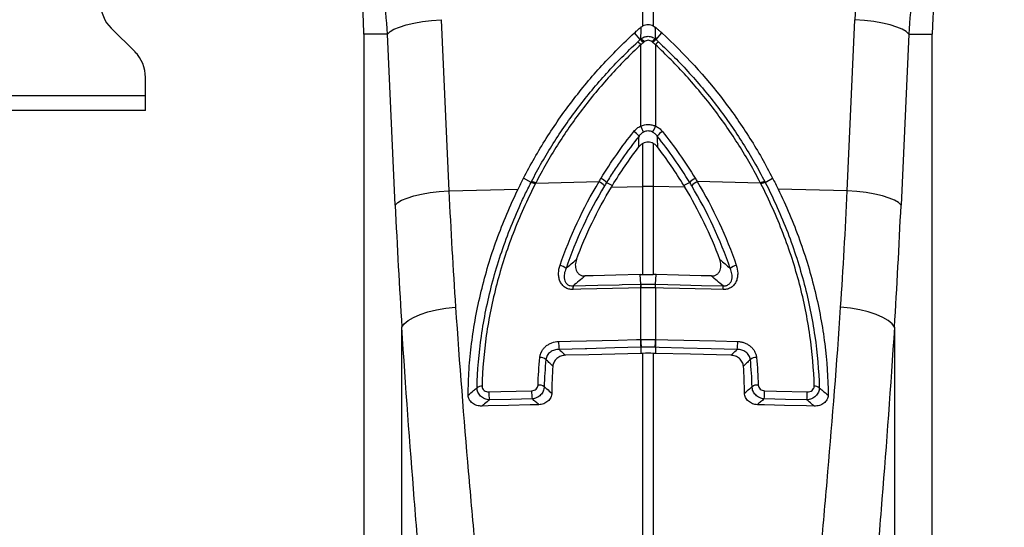
# Model space of a CAD drawing. Units: millimetres. Extents: x -8874 to -2347, y 10743 to 19397.
# Drawn here: x -5602 to -5437, y 17553 to 17637 of the extents above; entities that cross this region are included whole.
import ezdxf

# ---------------------------------------------------------------- set-up
doc = ezdxf.new("R2010")
doc.units = ezdxf.units.MM

msp = doc.modelspace()

# ---------------------------------------------------------------- linework, layer by layer
for p, q in [((-5497.68, 17636.38), (-5497.68, 17685.17)), ((-5495.94, 17685.17), (-5495.94, 17636.38)), ((-5531.37, 17637.41), (-5530.1, 17608.82)), ((-5463.52, 17608.82), (-5462.24, 17637.41)), ((-5582.56, 17632.01), (-5586.55, 17635.99)), ((-5544.31, 17635), (-5544.31, 17497.49)), ((-5540.35, 17635), (-5544.31, 17635)), ((-5539.07, 17606.41), (-5540.35, 17635)), ((-5498.15, 17634.07), (-5499.1, 17635.19)), ((-5495.47, 17634.07), (-5494.51, 17635.19)), ((-5453.26, 17635), (-5454.54, 17606.41)), ((-5453.26, 17635), (-5449.31, 17635)), ((-5449.31, 17497.49), (-5449.31, 17635)), ((-5498.03, 17619.63), (-5498.03, 17633.22)), ((-5495.59, 17633.22), (-5495.59, 17619.63)), ((-5580.81, 17624.65), (-5580.81, 17627.76)), ((-5580.81, 17624.65), (-5610.81, 17624.65)), ((-5580.81, 17622.25), (-5580.81, 17624.65)), ((-5580.81, 17622.25), (-5610.81, 17622.25)), ((-5497.68, 17609.51), (-5497.68, 17616.72)), ((-5495.94, 17616.72), (-5495.94, 17609.51)), ((-5516.38, 17610.19), (-5517.61, 17610.92)), ((-5515.58, 17610.1), (-5505.01, 17610.33)), ((-5503.75, 17610.21), (-5502.77, 17609.69)), ((-5489.86, 17610.21), (-5490.84, 17609.69)), ((-5478.03, 17610.1), (-5488.6, 17610.33)), ((-5477.23, 17610.19), (-5476.01, 17610.92)), ((-5530.1, 17608.82), (-5518.53, 17609.07)), ((-5502.95, 17609.4), (-5497.68, 17609.51)), ((-5497.68, 17594.79), (-5497.68, 17609.51)), ((-5495.94, 17609.51), (-5495.94, 17594.79)), ((-5490.66, 17609.4), (-5495.94, 17609.51)), ((-5463.52, 17608.82), (-5475.08, 17609.07)), ((-5498.04, 17593.18), (-5498.12, 17594.79)), ((-5495.58, 17593.18), (-5495.49, 17594.79)), ((-5498.03, 17583.95), (-5498.03, 17592.58)), ((-5495.59, 17592.58), (-5495.59, 17583.95)), ((-5537.96, 17495.24), (-5537.96, 17585.99)), ((-5455.65, 17585.99), (-5455.65, 17495.24)), ((-5498.03, 17582.63), (-5498.03, 17581.61)), ((-5495.58, 17582.63), (-5495.58, 17581.61)), ((-5497.68, 17530.24), (-5497.68, 17581.62)), ((-5495.94, 17581.62), (-5495.94, 17530.24))]:
    msp.add_line(p, q)
at = {"flags": 128}
for points in [[(-5540.35, 17635), (-5539.94, 17635.41), (-5539.28, 17635.8), (-5538.38, 17636.18), (-5537.27, 17636.52), (-5535.98, 17636.82), (-5534.54, 17637.08), (-5532.99, 17637.27), (-5531.37, 17637.41)], [(-5453.26, 17635), (-5453.67, 17635.41), (-5454.33, 17635.8), (-5455.23, 17636.18), (-5456.34, 17636.52), (-5457.64, 17636.82), (-5459.08, 17637.08), (-5460.62, 17637.27), (-5462.24, 17637.41)], [(-5539.07, 17606.41), (-5538.66, 17606.82), (-5538, 17607.22), (-5537.1, 17607.59), (-5535.99, 17607.94), (-5534.7, 17608.24), (-5533.26, 17608.49), (-5531.71, 17608.69), (-5530.1, 17608.82)], [(-5454.54, 17606.41), (-5454.95, 17606.82), (-5455.61, 17607.22), (-5456.51, 17607.59), (-5457.62, 17607.94), (-5458.91, 17608.24), (-5460.35, 17608.49), (-5461.9, 17608.69), (-5463.52, 17608.82)], [(-5498.12, 17594.79), (-5502.22, 17594.68), (-5505.99, 17594.59), (-5507.35, 17594.56)], [(-5486.26, 17594.56), (-5487.95, 17594.6), (-5491.72, 17594.69), (-5495.49, 17594.79)], [(-5498.07, 17592.58), (-5500.06, 17592.53), (-5508.03, 17592.33), (-5509.36, 17592.3)], [(-5509.33, 17592.9), (-5505.23, 17593), (-5501.63, 17593.09), (-5501.13, 17593.11), (-5498.04, 17593.18)], [(-5495.58, 17593.18), (-5491.48, 17593.08), (-5487.89, 17592.99), (-5484.29, 17592.9)], [(-5484.25, 17592.3), (-5486.25, 17592.34), (-5494.21, 17592.54), (-5495.54, 17592.58)], [(-5537.96, 17585.99), (-5537.56, 17586.56), (-5536.9, 17587.11), (-5536.01, 17587.64), (-5534.9, 17588.12), (-5533.6, 17588.54), (-5532.16, 17588.89), (-5530.61, 17589.17), (-5528.99, 17589.35)], [(-5455.65, 17585.99), (-5456.05, 17586.56), (-5456.71, 17587.11), (-5457.61, 17587.64), (-5458.72, 17588.12), (-5460.01, 17588.54), (-5461.45, 17588.89), (-5463.01, 17589.17), (-5464.63, 17589.35)], [(-5511.77, 17583.6), (-5509.78, 17583.65), (-5501.81, 17583.85), (-5498.76, 17583.93), (-5498.11, 17583.94)], [(-5495.5, 17583.94), (-5493.51, 17583.89), (-5485.54, 17583.69), (-5481.84, 17583.6)], [(-5498.03, 17582.63), (-5502.37, 17582.52), (-5507.03, 17582.4), (-5507.35, 17582.4), (-5511.69, 17582.29)], [(-5481.92, 17582.29), (-5486.26, 17582.4), (-5490.92, 17582.51), (-5494.94, 17582.61), (-5495.58, 17582.63)], [(-5498.03, 17581.61), (-5502.37, 17581.5), (-5506.71, 17581.39), (-5510.63, 17581.3)], [(-5482.98, 17581.3), (-5485.37, 17581.36), (-5489.71, 17581.46), (-5495.58, 17581.61)], [(-5523.41, 17575.19), (-5521.42, 17575.24), (-5516.27, 17575.37)], [(-5516.19, 17574.02), (-5519.76, 17573.93), (-5523.33, 17573.84)], [(-5470.28, 17573.84), (-5473.85, 17573.93), (-5477.42, 17574.02)], [(-5477.34, 17575.37), (-5475.35, 17575.32), (-5470.2, 17575.19)], [(-5515.06, 17573.04), (-5516.53, 17573), (-5520.16, 17572.91), (-5523.53, 17572.83), (-5524.58, 17572.8)], [(-5469.03, 17572.8), (-5470.36, 17572.84), (-5473.99, 17572.93), (-5477.35, 17573.01), (-5478.55, 17573.04)]]:
    msp.add_lwpolyline(points, dxfattribs=at)
for centre, radius, start, end in [((-5396.81, 17635), 52.5, 0, 180), ((-5596.81, 17635), 52.5, 0, 73.0769), ((-5582.31, 17640.23), 6, 180, 225), ((-5500.71, 17630.75), 3.65, 42.6399, 53.751), ((-5499.86, 17631.52), 3.07, 42.61, 56.2253), ((-5499.64, 17631.73), 2.95, 42.351, 56.6445), ((-5493.97, 17631.73), 2.95, 123.3555, 137.649), ((-5493.76, 17631.52), 3.07, 123.7747, 137.39), ((-5492.9, 17630.75), 3.65, 126.249, 137.3601), ((-5586.81, 17627.76), 6, 0, 45), ((-5501.55, 17615.33), 4.14, 38.99, 55.0946), ((-5524.23, 17607.17), 29.02, 23.2186, 25.4462), ((-5469.38, 17607.17), 29.02, 154.5538, 156.7814), ((-5492.06, 17615.33), 4.14, 124.9054, 141.01), ((-5516.74, 17607.91), 2.31, 62.0721, 80.9632), ((-5516.67, 17608.05), 2.32, 61.9379, 80.7179), ((-5506.53, 17607.27), 3.41, 44.3052, 63.559), ((-5506.24, 17607.81), 3.45, 43.9357, 62.9915), ((-5487.37, 17607.81), 3.45, 117.0085, 136.0643), ((-5487.08, 17607.27), 3.41, 116.441, 135.6948), ((-5476.94, 17608.05), 2.32, 99.2821, 118.0621), ((-5476.87, 17607.91), 2.31, 99.0368, 117.9279), ((-5496.81, 17568.27), 41.25, 88.7893, 91.2107), ((-5512, 17594.22), 2.17, 47.405, 77.5848), ((-5481.61, 17594.22), 2.17, 102.4152, 132.595), ((-5505.43, 17592.37), 3.94, 172.2621, 181.1164), ((-5494.14, 17592.65), 3.93, 172.261, 181.115), ((-5494.13, 17592.64), 3.9, 172.0349, 180.9758), ((-5499.48, 17592.64), 3.9, 359.0242, 7.9651), ((-5499.48, 17592.65), 3.93, 358.885, 7.739), ((-5488.19, 17592.37), 3.94, 358.8836, 7.7379), ((-5490.83, 17583.74), 7.28, 178.3666, 188.7488), ((-5490.73, 17583.74), 7.3, 178.3911, 188.7563), ((-5502.88, 17583.74), 7.3, 351.2437, 1.6089), ((-5502.78, 17583.74), 7.28, 351.2512, 1.6334), ((-5504.49, 17583.4), 7.28, 178.3692, 188.7491), ((-5489.12, 17583.4), 7.28, 351.2509, 1.6308), ((-5514.88, 17579.34), 1.6, 52.087, 91.4216), ((-5478.74, 17579.34), 1.6, 88.5784, 127.913), ((-5524.64, 17574.79), 1.33, 86.5862, 124.7499), ((-5515.06, 17574.83), 1.5, 54.0137, 95.2375), ((-5478.55, 17574.83), 1.5, 84.7625, 125.9863), ((-5468.97, 17574.79), 1.33, 55.2501, 93.4137), ((-5516.04, 17574.96), 7.38, 178.1731, 188.7315), ((-5508.9, 17575.14), 7.38, 178.1711, 188.7314), ((-5484.72, 17575.14), 7.38, 351.2686, 1.8289), ((-5477.58, 17574.96), 7.38, 351.2685, 1.8269)]:
    msp.add_arc(centre, radius, start, end)
for centre, major_axis, ratio, start_param, end_param in [((-5396.97, 17634.53), (22.24, 61.5), 0.998907, 1.355552, 1.87347), ((-5503.22, 17657.91), (0, 209.71), 0.176348, 1.818903, 1.920878), ((-5490.39, 17657.91), (0, 209.71), 0.176348, 4.362307, 4.464282)]:
    msp.add_ellipse(centre, major_axis=major_axis, ratio=ratio, start_param=start_param, end_param=end_param)
for points, knots in [([(-5540.35, 17635), (-5540.48, 17637.42), (-5540.76, 17639.8), (-5541.62, 17644.49), (-5542.2, 17646.8), (-5543.3, 17650.21), (-5543.7, 17651.34), (-5544.58, 17653.58), (-5545.06, 17654.69), (-5546.6, 17657.96), (-5547.76, 17660.06), (-5549.07, 17662.1)], [0, 0, 0, 0, 0.25, 0.25, 0.5, 0.5, 0.625, 0.625, 0.75, 0.75, 1, 1, 1, 1]), ([(-5444.54, 17662.1), (-5445.85, 17660.06), (-5447.01, 17657.97), (-5449.04, 17653.66), (-5449.92, 17651.44), (-5451.02, 17648.04), (-5451.35, 17646.88), (-5451.94, 17644.55), (-5452.2, 17643.37), (-5452.85, 17639.81), (-5453.14, 17637.42), (-5453.26, 17635)], [0, 0, 0, 0, 0.25, 0.25, 0.5, 0.5, 0.625, 0.625, 0.75, 0.75, 1, 1, 1, 1]), ([(-5497.68, 17636.38), (-5497.54, 17636.45), (-5497.4, 17636.51), (-5497.11, 17636.59), (-5496.96, 17636.61), (-5496.66, 17636.61), (-5496.5, 17636.59), (-5496.21, 17636.51), (-5496.07, 17636.45), (-5495.94, 17636.38)], [0, 0, 0, 0, 0.25, 0.25, 0.5, 0.5, 0.75, 0.75, 1, 1, 1, 1]), ([(-5517.61, 17610.92), (-5516.45, 17613.19), (-5515.19, 17615.4), (-5512.47, 17619.72), (-5511.01, 17621.81), (-5507.91, 17625.88), (-5506.27, 17627.85), (-5502.81, 17631.63), (-5500.99, 17633.45), (-5499.1, 17635.19)], [0, 0, 0, 0, 0.25, 0.25, 0.5, 0.5, 0.75, 0.75, 1, 1, 1, 1]), ([(-5499.1, 17635.19), (-5498.99, 17635.29), (-5498.89, 17635.39), (-5498.78, 17635.48), (-5498.67, 17635.58), (-5498.56, 17635.67), (-5498.45, 17635.77), (-5498.34, 17635.86), (-5498.23, 17635.96), (-5498.12, 17636.05), (-5498.07, 17636.1), (-5498.01, 17636.14), (-5497.95, 17636.19)], [0, 0, 0, 0, 0.000436584, 0.000436584, 0.000436584, 0.000873168, 0.000873168, 0.000873168, 0.001309754, 0.001309754, 0.001309754, 0.001526577, 0.001526577, 0.001526577, 0.001526577]), ([(-5494.51, 17635.19), (-5494.62, 17635.29), (-5494.73, 17635.39), (-5494.83, 17635.48), (-5494.94, 17635.58), (-5495.05, 17635.67), (-5495.16, 17635.77), (-5495.27, 17635.86), (-5495.38, 17635.96), (-5495.49, 17636.05), (-5495.55, 17636.1), (-5495.6, 17636.14), (-5495.66, 17636.19)], [0, 0, 0, 0, 0.000436584, 0.000436584, 0.000436584, 0.000873168, 0.000873168, 0.000873168, 0.001309754, 0.001309754, 0.001309754, 0.001526577, 0.001526577, 0.001526577, 0.001526577]), ([(-5494.51, 17635.19), (-5490.73, 17631.71), (-5487.25, 17627.91), (-5482.6, 17621.81), (-5481.15, 17619.71), (-5478.42, 17615.4), (-5477.16, 17613.19), (-5476.01, 17610.92)], [0, 0, 0, 0, 0.5, 0.5, 0.75, 0.75, 1, 1, 1, 1]), ([(-5516.3, 17610.35), (-5515.18, 17612.52), (-5513.96, 17614.65), (-5511.35, 17618.78), (-5509.95, 17620.8), (-5506.98, 17624.71), (-5505.41, 17626.6), (-5502.1, 17630.26), (-5500.36, 17632.01), (-5498.55, 17633.69)], [0, 0, 0, 0, 0.25, 0.25, 0.5, 0.5, 0.75, 0.75, 1, 1, 1, 1]), ([(-5498.03, 17633.22), (-5499.82, 17631.56), (-5501.53, 17629.82), (-5504.81, 17626.2), (-5506.36, 17624.33), (-5509.31, 17620.45), (-5510.69, 17618.46), (-5513.27, 17614.36), (-5514.47, 17612.25), (-5515.58, 17610.1)], [0, 0, 0, 0, 0.25, 0.25, 0.5, 0.5, 0.75, 0.75, 1, 1, 1, 1]), ([(-5498.55, 17633.69), (-5498.42, 17633.82), (-5498.28, 17633.95), (-5498.15, 17634.07), (-5498.15, 17634.07), (-5498.15, 17634.07), (-5498.15, 17634.07)], [0, 0, 0, 0, 0.0005580273, 0.0005580273, 0.0005580273, 0.0005580873, 0.0005580873, 0.0005580873, 0.0005580873]), ([(-5498.15, 17634.07), (-5498.15, 17634.07), (-5498.15, 17634.07), (-5498.15, 17634.07), (-5498.1, 17634.11), (-5498.06, 17634.15), (-5498.02, 17634.19)], [-0.00000006, -0.00000006, -0.00000006, -0.00000006, 0, 0, 0, 0.0001796761, 0.0001796761, 0.0001796761, 0.0001796761]), ([(-5498.02, 17634.19), (-5497.85, 17634.33), (-5497.65, 17634.44), (-5497.24, 17634.59), (-5497.02, 17634.63), (-5496.7, 17634.63), (-5496.59, 17634.62), (-5496.37, 17634.58), (-5496.27, 17634.55), (-5495.96, 17634.44), (-5495.77, 17634.33), (-5495.6, 17634.19)], [0, 0, 0, 0, 0.25, 0.25, 0.5, 0.5, 0.625, 0.625, 0.75, 0.75, 1, 1, 1, 1]), ([(-5496.15, 17633.72), (-5496.24, 17633.79), (-5496.35, 17633.86), (-5496.57, 17633.94), (-5496.69, 17633.97), (-5496.93, 17633.97), (-5497.04, 17633.94), (-5497.27, 17633.86), (-5497.37, 17633.79), (-5497.46, 17633.72)], [0, 0, 0, 0, 0.25, 0.25, 0.5, 0.5, 0.75, 0.75, 1, 1, 1, 1]), ([(-5495.6, 17634.19), (-5495.55, 17634.15), (-5495.51, 17634.11), (-5495.47, 17634.07), (-5495.47, 17634.07), (-5495.47, 17634.07), (-5495.47, 17634.07)], [0, 0, 0, 0, 0.0001796761, 0.0001796761, 0.0001796761, 0.0001797361, 0.0001797361, 0.0001797361, 0.0001797361]), ([(-5478.03, 17610.1), (-5479.14, 17612.25), (-5480.34, 17614.36), (-5482.93, 17618.46), (-5484.31, 17620.46), (-5487.26, 17624.34), (-5488.81, 17626.21), (-5492.08, 17629.82), (-5493.8, 17631.56), (-5495.59, 17633.22)], [0, 0, 0, 0, 0.25, 0.25, 0.5, 0.5, 0.75, 0.75, 1, 1, 1, 1]), ([(-5495.47, 17634.07), (-5495.47, 17634.07), (-5495.47, 17634.07), (-5495.47, 17634.07), (-5495.33, 17633.95), (-5495.2, 17633.82), (-5495.06, 17633.69)], [-0.00000006, -0.00000006, -0.00000006, -0.00000006, 0, 0, 0, 0.0005580273, 0.0005580273, 0.0005580273, 0.0005580273]), ([(-5495.06, 17633.69), (-5493.25, 17632.01), (-5491.52, 17630.25), (-5488.21, 17626.61), (-5486.64, 17624.72), (-5483.67, 17620.81), (-5482.27, 17618.79), (-5479.65, 17614.64), (-5478.43, 17612.52), (-5477.31, 17610.35)], [0, 0, 0, 0, 0.25, 0.25, 0.5, 0.5, 0.75, 0.75, 1, 1, 1, 1]), ([(-5499.18, 17618.73), (-5499.03, 17618.92), (-5498.85, 17619.09), (-5498.47, 17619.4), (-5498.25, 17619.53), (-5498.03, 17619.63)], [0, 0, 0, 0, 0.5, 0.5, 1, 1, 1, 1]), ([(-5497.56, 17618.61), (-5497.71, 17618.53), (-5497.86, 17618.43), (-5498.11, 17618.2), (-5498.23, 17618.08), (-5498.33, 17617.94)], [0, 0, 0, 0, 0.5, 0.5, 1, 1, 1, 1]), ([(-5498.03, 17619.63), (-5497.64, 17619.8), (-5497.22, 17619.89), (-5496.6, 17619.89), (-5496.39, 17619.87), (-5495.98, 17619.78), (-5495.78, 17619.72), (-5495.59, 17619.63)], [0, 0, 0, 0, 0.5, 0.5, 0.75, 0.75, 1, 1, 1, 1]), ([(-5496.05, 17618.61), (-5496.17, 17618.67), (-5496.29, 17618.71), (-5496.54, 17618.78), (-5496.68, 17618.8), (-5497.07, 17618.8), (-5497.33, 17618.73), (-5497.56, 17618.61)], [0, 0, 0, 0, 0.25, 0.25, 0.5, 0.5, 1, 1, 1, 1]), ([(-5495.28, 17617.94), (-5495.38, 17618.08), (-5495.5, 17618.2), (-5495.76, 17618.43), (-5495.9, 17618.53), (-5496.05, 17618.61)], [0, 0, 0, 0, 0.5, 0.5, 1, 1, 1, 1]), ([(-5495.59, 17619.63), (-5495.36, 17619.53), (-5495.15, 17619.4), (-5494.77, 17619.1), (-5494.59, 17618.92), (-5494.43, 17618.73)], [0, 0, 0, 0, 0.5, 0.5, 1, 1, 1, 1]), ([(-5498.33, 17617.94), (-5499.32, 17616.7), (-5500.26, 17615.44), (-5501.62, 17613.51), (-5502.06, 17612.86), (-5502.92, 17611.54), (-5503.35, 17610.88), (-5503.75, 17610.21)], [0, 0, 0, 0, 0.5, 0.5, 0.75, 0.75, 1, 1, 1, 1]), ([(-5495.94, 17616.72), (-5496.07, 17616.79), (-5496.21, 17616.85), (-5496.5, 17616.92), (-5496.66, 17616.94), (-5496.96, 17616.94), (-5497.11, 17616.92), (-5497.4, 17616.85), (-5497.54, 17616.79), (-5497.68, 17616.72)], [0, 0, 0, 0, 0.25, 0.25, 0.5, 0.5, 0.75, 0.75, 1, 1, 1, 1]), ([(-5497.68, 17616.72), (-5497.81, 17616.64), (-5497.93, 17616.56), (-5498.16, 17616.37), (-5498.26, 17616.26), (-5498.35, 17616.14)], [0, 0, 0, 0, 0.5, 0.5, 1, 1, 1, 1]), ([(-5495.26, 17616.14), (-5495.35, 17616.26), (-5495.45, 17616.36), (-5495.68, 17616.56), (-5495.8, 17616.64), (-5495.94, 17616.72)], [0, 0, 0, 0, 0.5, 0.5, 1, 1, 1, 1]), ([(-5525.4, 17575.88), (-5525.33, 17578.74), (-5525.08, 17581.62), (-5524.45, 17585.96), (-5524.2, 17587.42), (-5523.61, 17590.32), (-5523.28, 17591.76), (-5522.14, 17596.09), (-5521.21, 17598.98), (-5519.58, 17603.23), (-5518.99, 17604.64), (-5518.06, 17606.73), (-5517.74, 17607.43), (-5517.24, 17608.47), (-5517.07, 17608.81), (-5516.73, 17609.5), (-5516.55, 17609.85), (-5516.38, 17610.19)], [0, 0, 0, 0, 0.25, 0.25, 0.375, 0.375, 0.5, 0.5, 0.75, 0.75, 0.875, 0.875, 0.9375, 0.9375, 0.96875, 0.96875, 1, 1, 1, 1]), ([(-5516.38, 17610.19), (-5516.38, 17610.19), (-5516.38, 17610.19), (-5516.38, 17610.19), (-5516.35, 17610.24), (-5516.33, 17610.29), (-5516.3, 17610.35)], [-0.00000006, -0.00000006, -0.00000006, -0.00000006, 0, 0, 0, 0.0001772898, 0.0001772898, 0.0001772898, 0.0001772898]), ([(-5503.75, 17610.21), (-5503.75, 17610.21), (-5503.75, 17610.21), (-5503.75, 17610.21), (-5503.87, 17610.02), (-5503.98, 17609.84), (-5504.09, 17609.65)], [-0.00000006, -0.00000006, -0.00000006, -0.00000006, 0, 0, 0, 0.000655715, 0.000655715, 0.000655715, 0.000655715]), ([(-5489.53, 17609.65), (-5489.64, 17609.84), (-5489.75, 17610.02), (-5489.86, 17610.21), (-5489.86, 17610.21), (-5489.86, 17610.21), (-5489.86, 17610.21)], [0, 0, 0, 0, 0.000655715, 0.000655715, 0.000655715, 0.000655775, 0.000655775, 0.000655775, 0.000655775]), ([(-5477.31, 17610.35), (-5477.29, 17610.29), (-5477.26, 17610.24), (-5477.23, 17610.19), (-5477.23, 17610.19), (-5477.23, 17610.19), (-5477.23, 17610.19)], [0, 0, 0, 0, 0.0001772898, 0.0001772898, 0.0001772898, 0.0001773498, 0.0001773498, 0.0001773498, 0.0001773498]), ([(-5477.23, 17610.19), (-5476.53, 17608.82), (-5475.87, 17607.43), (-5474.62, 17604.64), (-5474.03, 17603.23), (-5472.4, 17598.98), (-5471.47, 17596.09), (-5470.34, 17591.76), (-5470, 17590.32), (-5469.41, 17587.42), (-5469.16, 17585.96), (-5468.53, 17581.62), (-5468.29, 17578.74), (-5468.21, 17575.88)], [0, 0, 0, 0, 0.125, 0.125, 0.25, 0.25, 0.5, 0.5, 0.625, 0.625, 0.75, 0.75, 1, 1, 1, 1]), ([(-5526.88, 17574.62), (-5526.87, 17576.05), (-5526.82, 17577.49), (-5526.63, 17580.37), (-5526.49, 17581.82), (-5525.94, 17586.18), (-5525.41, 17589.09), (-5524.35, 17593.45), (-5523.96, 17594.9), (-5523.09, 17597.78), (-5522.62, 17599.22), (-5521.07, 17603.48), (-5519.88, 17606.3), (-5518.53, 17609.07)], [0, 0, 0, 0, 0.125, 0.125, 0.25, 0.25, 0.5, 0.5, 0.625, 0.625, 0.75, 0.75, 1, 1, 1, 1]), ([(-5515.66, 17609.95), (-5516.36, 17608.6), (-5517.01, 17607.23), (-5518.25, 17604.47), (-5518.83, 17603.08), (-5520.44, 17598.89), (-5521.36, 17596.05), (-5522.48, 17591.77), (-5522.81, 17590.35), (-5523.39, 17587.49), (-5523.64, 17586.05), (-5524.26, 17581.77), (-5524.49, 17578.93), (-5524.56, 17576.11)], [0, 0, 0, 0, 0.125, 0.125, 0.25, 0.25, 0.5, 0.5, 0.625, 0.625, 0.75, 0.75, 1, 1, 1, 1]), ([(-5508.78, 17597.31), (-5508.01, 17599.39), (-5507.14, 17601.44), (-5505.19, 17605.48), (-5504.12, 17607.46), (-5502.95, 17609.4)], [0, 0, 0, 0, 0.5, 0.5, 1, 1, 1, 1]), ([(-5484.83, 17597.31), (-5485.6, 17599.39), (-5486.48, 17601.44), (-5488.42, 17605.48), (-5489.5, 17607.46), (-5490.66, 17609.4)], [0, 0, 0, 0, 0.5, 0.5, 1, 1, 1, 1]), ([(-5469.05, 17576.11), (-5469.12, 17578.93), (-5469.36, 17581.77), (-5469.97, 17586.05), (-5470.22, 17587.49), (-5470.8, 17590.35), (-5471.13, 17591.77), (-5472.25, 17596.05), (-5473.17, 17598.89), (-5474.79, 17603.08), (-5475.37, 17604.47), (-5476.6, 17607.23), (-5477.26, 17608.6), (-5477.95, 17609.95)], [0, 0, 0, 0, 0.25, 0.25, 0.375, 0.375, 0.5, 0.5, 0.75, 0.75, 0.875, 0.875, 1, 1, 1, 1]), ([(-5475.08, 17609.07), (-5473.73, 17606.29), (-5472.54, 17603.48), (-5470.99, 17599.18), (-5470.51, 17597.74), (-5469.64, 17594.86), (-5469.25, 17593.41), (-5468.55, 17590.5), (-5468.24, 17589.04), (-5467.71, 17586.13), (-5467.48, 17584.68), (-5466.94, 17580.35), (-5466.75, 17577.48), (-5466.73, 17574.62)], [0, 0, 0, 0, 0.25, 0.25, 0.375, 0.375, 0.5, 0.5, 0.625, 0.625, 0.75, 0.75, 1, 1, 1, 1]), ([(-5508.78, 17597.31), (-5508.89, 17597.02), (-5508.96, 17596.72), (-5508.98, 17596.26), (-5508.97, 17596.11), (-5508.92, 17595.8), (-5508.88, 17595.65), (-5508.77, 17595.37), (-5508.69, 17595.24), (-5508.5, 17594.99), (-5508.39, 17594.89), (-5508.13, 17594.72), (-5507.98, 17594.65), (-5507.68, 17594.57), (-5507.51, 17594.55), (-5507.35, 17594.56)], [0, 0, 0, 0, 0.25, 0.25, 0.375, 0.375, 0.5, 0.5, 0.625, 0.625, 0.75, 0.75, 0.875, 0.875, 1, 1, 1, 1]), ([(-5486.26, 17594.56), (-5486.1, 17594.55), (-5485.94, 17594.57), (-5485.63, 17594.65), (-5485.49, 17594.72), (-5485.23, 17594.89), (-5485.11, 17594.99), (-5484.92, 17595.24), (-5484.84, 17595.37), (-5484.73, 17595.66), (-5484.69, 17595.8), (-5484.64, 17596.11), (-5484.64, 17596.26), (-5484.66, 17596.72), (-5484.72, 17597.02), (-5484.83, 17597.31)], [0, 0, 0, 0, 0.125, 0.125, 0.25, 0.25, 0.375, 0.375, 0.5, 0.5, 0.625, 0.625, 0.75, 0.75, 1, 1, 1, 1]), ([(-5509.36, 17592.3), (-5509.6, 17592.29), (-5509.83, 17592.31), (-5510.29, 17592.44), (-5510.5, 17592.53), (-5510.79, 17592.72), (-5510.88, 17592.79), (-5511.05, 17592.94), (-5511.13, 17593.03), (-5511.34, 17593.29), (-5511.46, 17593.49), (-5511.63, 17593.9), (-5511.69, 17594.12), (-5511.77, 17594.56), (-5511.78, 17594.78), (-5511.77, 17595.46), (-5511.68, 17595.91), (-5511.53, 17596.34)], [0, 0, 0, 0, 0.125, 0.125, 0.25, 0.25, 0.3125, 0.3125, 0.375, 0.375, 0.5, 0.5, 0.625, 0.625, 0.75, 0.75, 1, 1, 1, 1]), ([(-5510.53, 17595.82), (-5510.66, 17595.53), (-5510.75, 17595.23), (-5510.85, 17594.61), (-5510.85, 17594.3), (-5510.75, 17593.84), (-5510.7, 17593.69), (-5510.54, 17593.41), (-5510.44, 17593.28), (-5510.18, 17593.07), (-5510.02, 17592.99), (-5509.68, 17592.9), (-5509.5, 17592.89), (-5509.33, 17592.9)], [0, 0, 0, 0, 0.25, 0.25, 0.5, 0.5, 0.625, 0.625, 0.75, 0.75, 0.875, 0.875, 1, 1, 1, 1]), ([(-5484.29, 17592.9), (-5484.2, 17592.9), (-5484.11, 17592.89), (-5483.93, 17592.91), (-5483.84, 17592.92), (-5483.67, 17592.97), (-5483.59, 17593), (-5483.44, 17593.08), (-5483.37, 17593.13), (-5483.17, 17593.28), (-5483.07, 17593.41), (-5482.91, 17593.69), (-5482.86, 17593.84), (-5482.79, 17594.15), (-5482.78, 17594.3), (-5482.78, 17594.61), (-5482.79, 17594.77), (-5482.86, 17595.23), (-5482.96, 17595.53), (-5483.08, 17595.82)], [0, 0, 0, 0, 0.0625, 0.0625, 0.125, 0.125, 0.1875, 0.1875, 0.25, 0.25, 0.375, 0.375, 0.5, 0.5, 0.625, 0.625, 0.75, 0.75, 1, 1, 1, 1]), ([(-5482.08, 17596.34), (-5481.93, 17595.91), (-5481.84, 17595.46), (-5481.83, 17594.79), (-5481.85, 17594.56), (-5481.92, 17594.12), (-5481.98, 17593.9), (-5482.16, 17593.49), (-5482.27, 17593.29), (-5482.55, 17592.94), (-5482.72, 17592.78), (-5483.11, 17592.53), (-5483.32, 17592.44), (-5483.66, 17592.35), (-5483.78, 17592.32), (-5484.01, 17592.3), (-5484.13, 17592.29), (-5484.25, 17592.3)], [0, 0, 0, 0, 0.25, 0.25, 0.375, 0.375, 0.5, 0.5, 0.625, 0.625, 0.75, 0.75, 0.875, 0.875, 0.9375, 0.9375, 1, 1, 1, 1]), ([(-5498.04, 17593.18), (-5498.04, 17593.18), (-5498.04, 17593.18), (-5498.04, 17593.18), (-5498.02, 17593.18), (-5498.01, 17593.18), (-5497.99, 17593.18)], [-0.00000006, -0.00000006, -0.00000006, -0.00000006, 0, 0, 0, 0.00004610939, 0.00004610939, 0.00004610939, 0.00004610939]), ([(-5495.62, 17593.18), (-5495.61, 17593.18), (-5495.59, 17593.18), (-5495.58, 17593.18), (-5495.58, 17593.18), (-5495.58, 17593.18), (-5495.58, 17593.18)], [0, 0, 0, 0, 0.00004610939, 0.00004610939, 0.00004610939, 0.00004616939, 0.00004616939, 0.00004616939, 0.00004616939]), ([(-5528.99, 17589.35), (-5528.34, 17579.84), (-5527.61, 17570.67), (-5526.48, 17557.44), (-5526.09, 17553.11), (-5525.61, 17547.81), (-5525.51, 17546.75), (-5525.32, 17544.66), (-5525.23, 17543.62), (-5524.94, 17540.53), (-5524.76, 17538.5), (-5523.84, 17528.51), (-5523.17, 17521.03), (-5522.07, 17507.07), (-5521.64, 17500.59), (-5521.41, 17494.62)], [0, 0, 0, 0, 0.25, 0.25, 0.375, 0.375, 0.40625, 0.40625, 0.4375, 0.4375, 0.5, 0.5, 0.75, 0.75, 1, 1, 1, 1]), ([(-5472.2, 17494.62), (-5471.98, 17500.59), (-5471.55, 17507.07), (-5470.44, 17521.05), (-5469.77, 17528.54), (-5468.85, 17538.55), (-5468.66, 17540.59), (-5468.28, 17544.72), (-5468.09, 17546.82), (-5467.52, 17553.16), (-5467.13, 17557.48), (-5466, 17570.69), (-5465.27, 17579.84), (-5464.63, 17589.35)], [0, 0, 0, 0, 0.25, 0.25, 0.5, 0.5, 0.5625, 0.5625, 0.625, 0.625, 0.75, 0.75, 1, 1, 1, 1]), ([(-5530.54, 17486.57), (-5530.76, 17492.87), (-5531.18, 17499.71), (-5532.27, 17514.41), (-5532.93, 17522.27), (-5533.83, 17532.75), (-5534.01, 17534.88), (-5534.29, 17538.13), (-5534.38, 17539.22), (-5534.57, 17541.42), (-5534.66, 17542.52), (-5535.13, 17548.08), (-5535.51, 17552.61), (-5536.62, 17566.47), (-5537.33, 17576.05), (-5537.96, 17585.99)], [0, 0, 0, 0, 0.25, 0.25, 0.5, 0.5, 0.5625, 0.5625, 0.59375, 0.59375, 0.625, 0.625, 0.75, 0.75, 1, 1, 1, 1]), ([(-5455.65, 17585.99), (-5456.28, 17576.06), (-5456.99, 17566.49), (-5458.1, 17552.66), (-5458.47, 17548.14), (-5459.04, 17541.49), (-5459.22, 17539.29), (-5459.6, 17534.95), (-5459.78, 17532.81), (-5460.68, 17522.3), (-5461.35, 17514.42), (-5462.43, 17499.7), (-5462.85, 17492.87), (-5463.08, 17486.57)], [0, 0, 0, 0, 0.25, 0.25, 0.375, 0.375, 0.4375, 0.4375, 0.5, 0.5, 0.75, 0.75, 1, 1, 1, 1]), ([(-5514.91, 17580.94), (-5514.9, 17581.12), (-5514.86, 17581.3), (-5514.75, 17581.64), (-5514.68, 17581.81), (-5514.5, 17582.13), (-5514.4, 17582.28), (-5514.16, 17582.56), (-5514.03, 17582.7), (-5513.74, 17582.94), (-5513.58, 17583.05), (-5513.25, 17583.24), (-5513.08, 17583.32), (-5512.54, 17583.52), (-5512.16, 17583.59), (-5511.77, 17583.6)], [0, 0, 0, 0, 0.125, 0.125, 0.25, 0.25, 0.375, 0.375, 0.5, 0.5, 0.625, 0.625, 0.75, 0.75, 1, 1, 1, 1]), ([(-5511.69, 17582.29), (-5511.95, 17582.29), (-5512.22, 17582.25), (-5512.71, 17582.1), (-5512.95, 17581.98), (-5513.25, 17581.76), (-5513.35, 17581.67), (-5513.52, 17581.49), (-5513.59, 17581.39), (-5513.72, 17581.18), (-5513.77, 17581.07), (-5513.85, 17580.84), (-5513.88, 17580.73), (-5513.89, 17580.6)], [0, 0, 0, 0, 0.25, 0.25, 0.5, 0.5, 0.625, 0.625, 0.75, 0.75, 0.875, 0.875, 1, 1, 1, 1]), ([(-5511.69, 17582.29), (-5511.63, 17582.23), (-5511.57, 17582.18), (-5511.51, 17582.12), (-5511.22, 17581.85), (-5510.93, 17581.57), (-5510.63, 17581.3)], [0.001075875, 0.001075875, 0.001075875, 0.001075875, 0.001592026, 0.001592026, 0.001592026, 0.004145757, 0.004145757, 0.004145757, 0.004145757]), ([(-5497.94, 17582.63), (-5497.97, 17582.63), (-5498, 17582.63), (-5498.03, 17582.63), (-5498.03, 17582.63), (-5498.03, 17582.63), (-5498.03, 17582.63)], [0, 0, 0, 0, 0.00008445925, 0.00008445925, 0.00008445925, 0.00008451925, 0.00008451925, 0.00008451925, 0.00008451925]), ([(-5495.58, 17582.63), (-5495.58, 17582.63), (-5495.58, 17582.63), (-5495.58, 17582.63), (-5495.61, 17582.63), (-5495.64, 17582.63), (-5495.67, 17582.63)], [-0.00000006, -0.00000006, -0.00000006, -0.00000006, 0, 0, 0, 0.00008445925, 0.00008445925, 0.00008445925, 0.00008445925]), ([(-5482.98, 17581.3), (-5482.69, 17581.57), (-5482.39, 17581.85), (-5482.1, 17582.12), (-5482.04, 17582.18), (-5481.98, 17582.23), (-5481.92, 17582.29)], [0, 0, 0, 0, 0.002553724, 0.002553724, 0.002553724, 0.003069874, 0.003069874, 0.003069874, 0.003069874]), ([(-5479.72, 17580.6), (-5479.74, 17580.73), (-5479.77, 17580.84), (-5479.84, 17581.07), (-5479.9, 17581.18), (-5480.02, 17581.39), (-5480.1, 17581.49), (-5480.27, 17581.67), (-5480.36, 17581.76), (-5480.57, 17581.91), (-5480.68, 17581.98), (-5480.9, 17582.09), (-5481.02, 17582.14), (-5481.4, 17582.25), (-5481.66, 17582.29), (-5481.92, 17582.29)], [0, 0, 0, 0, 0.125, 0.125, 0.25, 0.25, 0.375, 0.375, 0.5, 0.5, 0.625, 0.625, 0.75, 0.75, 1, 1, 1, 1]), ([(-5481.84, 17583.6), (-5481.65, 17583.6), (-5481.46, 17583.58), (-5481.08, 17583.5), (-5480.9, 17583.45), (-5480.54, 17583.32), (-5480.36, 17583.24), (-5480.04, 17583.05), (-5479.88, 17582.94), (-5479.59, 17582.7), (-5479.46, 17582.57), (-5479.22, 17582.28), (-5479.11, 17582.13), (-5478.93, 17581.81), (-5478.86, 17581.64), (-5478.75, 17581.3), (-5478.72, 17581.12), (-5478.7, 17580.94)], [0, 0, 0, 0, 0.125, 0.125, 0.25, 0.25, 0.375, 0.375, 0.5, 0.5, 0.625, 0.625, 0.75, 0.75, 0.875, 0.875, 1, 1, 1, 1]), ([(-5512.74, 17579.48), (-5512.96, 17579.69), (-5513.18, 17579.91), (-5513.4, 17580.12), (-5513.56, 17580.28), (-5513.73, 17580.44), (-5513.89, 17580.6)], [0, 0, 0, 0, 0.001927663, 0.001927663, 0.001927663, 0.003368247, 0.003368247, 0.003368247, 0.003368247]), ([(-5510.63, 17581.3), (-5510.89, 17581.29), (-5511.15, 17581.24), (-5511.52, 17581.1), (-5511.63, 17581.05), (-5511.86, 17580.92), (-5511.96, 17580.84), (-5512.16, 17580.68), (-5512.24, 17580.59), (-5512.4, 17580.39), (-5512.47, 17580.28), (-5512.59, 17580.07), (-5512.64, 17579.95), (-5512.71, 17579.72), (-5512.73, 17579.6), (-5512.74, 17579.48)], [0, 0, 0, 0, 0.25, 0.25, 0.375, 0.375, 0.5, 0.5, 0.625, 0.625, 0.75, 0.75, 0.875, 0.875, 1, 1, 1, 1]), ([(-5480.88, 17579.48), (-5480.89, 17579.6), (-5480.91, 17579.72), (-5480.98, 17579.95), (-5481.02, 17580.07), (-5481.14, 17580.28), (-5481.21, 17580.39), (-5481.37, 17580.58), (-5481.46, 17580.67), (-5481.75, 17580.92), (-5481.98, 17581.06), (-5482.46, 17581.24), (-5482.72, 17581.29), (-5482.98, 17581.3)], [0, 0, 0, 0, 0.125, 0.125, 0.25, 0.25, 0.375, 0.375, 0.5, 0.5, 0.75, 0.75, 1, 1, 1, 1]), ([(-5479.72, 17580.6), (-5479.89, 17580.44), (-5480.05, 17580.28), (-5480.21, 17580.12), (-5480.43, 17579.91), (-5480.65, 17579.69), (-5480.88, 17579.48)], [0.000774551, 0.000774551, 0.000774551, 0.000774551, 0.002215134, 0.002215134, 0.002215134, 0.004142796, 0.004142796, 0.004142796, 0.004142796]), ([(-5526.88, 17574.62), (-5526.58, 17574.88), (-5526.27, 17575.14), (-5525.97, 17575.4), (-5525.78, 17575.56), (-5525.59, 17575.72), (-5525.4, 17575.88)], [0, 0, 0, 0, 0.002416588, 0.002416588, 0.002416588, 0.003907334, 0.003907334, 0.003907334, 0.003907334]), ([(-5523.33, 17573.84), (-5523.6, 17573.85), (-5523.87, 17573.92), (-5524.25, 17574.08), (-5524.37, 17574.15), (-5524.6, 17574.3), (-5524.71, 17574.38), (-5524.9, 17574.57), (-5524.99, 17574.67), (-5525.14, 17574.89), (-5525.2, 17575.01), (-5525.31, 17575.25), (-5525.34, 17575.37), (-5525.39, 17575.62), (-5525.4, 17575.75), (-5525.4, 17575.88)], [0, 0, 0, 0, 0.25, 0.25, 0.375, 0.375, 0.5, 0.5, 0.625, 0.625, 0.75, 0.75, 0.875, 0.875, 1, 1, 1, 1]), ([(-5524.56, 17576.11), (-5524.57, 17575.98), (-5524.53, 17575.85), (-5524.41, 17575.62), (-5524.32, 17575.52), (-5524.1, 17575.35), (-5523.97, 17575.29), (-5523.7, 17575.21), (-5523.56, 17575.19), (-5523.41, 17575.19)], [0, 0, 0, 0, 0.25, 0.25, 0.5, 0.5, 0.75, 0.75, 1, 1, 1, 1]), ([(-5516.27, 17575.37), (-5516.14, 17575.38), (-5516, 17575.4), (-5515.75, 17575.5), (-5515.63, 17575.57), (-5515.43, 17575.74), (-5515.35, 17575.85), (-5515.23, 17576.07), (-5515.2, 17576.2), (-5515.2, 17576.32)], [0, 0, 0, 0, 0.25, 0.25, 0.5, 0.5, 0.75, 0.75, 1, 1, 1, 1]), ([(-5514.18, 17576.04), (-5514.18, 17575.92), (-5514.2, 17575.79), (-5514.25, 17575.55), (-5514.29, 17575.43), (-5514.39, 17575.19), (-5514.46, 17575.08), (-5514.6, 17574.87), (-5514.69, 17574.76), (-5514.97, 17574.48), (-5515.19, 17574.33), (-5515.55, 17574.16), (-5515.68, 17574.12), (-5515.93, 17574.05), (-5516.06, 17574.03), (-5516.19, 17574.02)], [0, 0, 0, 0, 0.125, 0.125, 0.25, 0.25, 0.375, 0.375, 0.5, 0.5, 0.75, 0.75, 0.875, 0.875, 1, 1, 1, 1]), ([(-5514.18, 17576.04), (-5514.03, 17575.92), (-5513.89, 17575.79), (-5513.74, 17575.67), (-5513.46, 17575.44), (-5513.19, 17575.21), (-5512.91, 17574.98)], [0.000749995, 0.000749995, 0.000749995, 0.000749995, 0.001956072, 0.001956072, 0.001956072, 0.004191022, 0.004191022, 0.004191022, 0.004191022]), ([(-5480.71, 17574.98), (-5480.43, 17575.21), (-5480.15, 17575.44), (-5479.88, 17575.67), (-5479.73, 17575.79), (-5479.58, 17575.92), (-5479.43, 17576.04)], [0, 0, 0, 0, 0.002234948, 0.002234948, 0.002234948, 0.003441023, 0.003441023, 0.003441023, 0.003441023]), ([(-5477.42, 17574.02), (-5477.55, 17574.03), (-5477.68, 17574.05), (-5477.94, 17574.12), (-5478.06, 17574.16), (-5478.3, 17574.27), (-5478.42, 17574.34), (-5478.63, 17574.49), (-5478.74, 17574.58), (-5478.92, 17574.76), (-5479.01, 17574.86), (-5479.16, 17575.08), (-5479.22, 17575.19), (-5479.37, 17575.54), (-5479.43, 17575.79), (-5479.43, 17576.04)], [0, 0, 0, 0, 0.125, 0.125, 0.25, 0.25, 0.375, 0.375, 0.5, 0.5, 0.625, 0.625, 0.75, 0.75, 1, 1, 1, 1]), ([(-5478.41, 17576.32), (-5478.41, 17576.07), (-5478.28, 17575.83), (-5477.98, 17575.57), (-5477.86, 17575.5), (-5477.61, 17575.4), (-5477.48, 17575.38), (-5477.34, 17575.37)], [0, 0, 0, 0, 0.5, 0.5, 0.75, 0.75, 1, 1, 1, 1]), ([(-5468.21, 17575.88), (-5468.21, 17575.75), (-5468.22, 17575.62), (-5468.27, 17575.37), (-5468.31, 17575.25), (-5468.46, 17574.89), (-5468.62, 17574.66), (-5468.91, 17574.38), (-5469.01, 17574.3), (-5469.24, 17574.14), (-5469.36, 17574.08), (-5469.61, 17573.97), (-5469.75, 17573.93), (-5470.01, 17573.87), (-5470.15, 17573.85), (-5470.28, 17573.84)], [0, 0, 0, 0, 0.125, 0.125, 0.25, 0.25, 0.5, 0.5, 0.625, 0.625, 0.75, 0.75, 0.875, 0.875, 1, 1, 1, 1]), ([(-5470.2, 17575.19), (-5470.06, 17575.19), (-5469.91, 17575.21), (-5469.64, 17575.29), (-5469.52, 17575.35), (-5469.3, 17575.52), (-5469.21, 17575.62), (-5469.11, 17575.79), (-5469.09, 17575.85), (-5469.06, 17575.98), (-5469.05, 17576.05), (-5469.05, 17576.11)], [0, 0, 0, 0, 0.25, 0.25, 0.5, 0.5, 0.75, 0.75, 0.875, 0.875, 1, 1, 1, 1]), ([(-5468.21, 17575.88), (-5468.02, 17575.72), (-5467.84, 17575.56), (-5467.65, 17575.4), (-5467.34, 17575.14), (-5467.03, 17574.88), (-5466.73, 17574.62)], [0.000606702, 0.000606702, 0.000606702, 0.000606702, 0.002097448, 0.002097448, 0.002097448, 0.004514037, 0.004514037, 0.004514037, 0.004514037]), ([(-5524.58, 17572.8), (-5524.87, 17572.8), (-5525.15, 17572.83), (-5525.7, 17572.99), (-5525.94, 17573.11), (-5526.27, 17573.36), (-5526.37, 17573.45), (-5526.55, 17573.65), (-5526.62, 17573.76), (-5526.75, 17573.99), (-5526.8, 17574.11), (-5526.87, 17574.36), (-5526.88, 17574.49), (-5526.88, 17574.62)], [0, 0, 0, 0, 0.25, 0.25, 0.5, 0.5, 0.625, 0.625, 0.75, 0.75, 0.875, 0.875, 1, 1, 1, 1]), ([(-5515.06, 17573.04), (-5515.25, 17573.2), (-5515.43, 17573.35), (-5515.61, 17573.51), (-5515.8, 17573.68), (-5516, 17573.85), (-5516.19, 17574.02)], [0, 0, 0, 0, 0.001464882, 0.001464882, 0.001464882, 0.003054869, 0.003054869, 0.003054869, 0.003054869]), ([(-5512.91, 17574.98), (-5512.91, 17574.85), (-5512.92, 17574.73), (-5512.98, 17574.48), (-5513.02, 17574.36), (-5513.14, 17574.13), (-5513.21, 17574.02), (-5513.37, 17573.81), (-5513.46, 17573.71), (-5513.76, 17573.44), (-5514, 17573.3), (-5514.38, 17573.15), (-5514.52, 17573.11), (-5514.79, 17573.06), (-5514.93, 17573.05), (-5515.06, 17573.04)], [0, 0, 0, 0, 0.125, 0.125, 0.25, 0.25, 0.375, 0.375, 0.5, 0.5, 0.75, 0.75, 0.875, 0.875, 1, 1, 1, 1]), ([(-5478.55, 17573.04), (-5478.69, 17573.05), (-5478.82, 17573.06), (-5479.09, 17573.11), (-5479.23, 17573.15), (-5479.49, 17573.25), (-5479.61, 17573.31), (-5479.84, 17573.45), (-5479.95, 17573.53), (-5480.15, 17573.71), (-5480.24, 17573.81), (-5480.41, 17574.01), (-5480.48, 17574.13), (-5480.64, 17574.47), (-5480.71, 17574.73), (-5480.71, 17574.98)], [0, 0, 0, 0, 0.125, 0.125, 0.25, 0.25, 0.375, 0.375, 0.5, 0.5, 0.625, 0.625, 0.75, 0.75, 1, 1, 1, 1]), ([(-5477.42, 17574.02), (-5477.62, 17573.85), (-5477.81, 17573.68), (-5478.01, 17573.51), (-5478.19, 17573.35), (-5478.37, 17573.2), (-5478.55, 17573.04)], [0.001132937, 0.001132937, 0.001132937, 0.001132937, 0.002722918, 0.002722918, 0.002722918, 0.004187794, 0.004187794, 0.004187794, 0.004187794]), ([(-5466.73, 17574.62), (-5466.73, 17574.49), (-5466.75, 17574.36), (-5466.81, 17574.11), (-5466.86, 17573.99), (-5467.05, 17573.64), (-5467.23, 17573.44), (-5467.56, 17573.2), (-5467.68, 17573.13), (-5467.92, 17573), (-5468.05, 17572.95), (-5468.32, 17572.87), (-5468.46, 17572.84), (-5468.74, 17572.81), (-5468.88, 17572.8), (-5469.03, 17572.8)], [0, 0, 0, 0, 0.125, 0.125, 0.25, 0.25, 0.5, 0.5, 0.625, 0.625, 0.75, 0.75, 0.875, 0.875, 1, 1, 1, 1]), ([(-5523.33, 17573.84), (-5523.6, 17573.62), (-5523.86, 17573.4), (-5524.13, 17573.18), (-5524.28, 17573.05), (-5524.43, 17572.93), (-5524.58, 17572.8)], [0.001226501, 0.001226501, 0.001226501, 0.001226501, 0.003324541, 0.003324541, 0.003324541, 0.004524549, 0.004524549, 0.004524549, 0.004524549]), ([(-5469.03, 17572.8), (-5469.18, 17572.93), (-5469.33, 17573.05), (-5469.48, 17573.18), (-5469.75, 17573.4), (-5470.02, 17573.62), (-5470.28, 17573.84)], [0, 0, 0, 0, 0.001200011, 0.001200011, 0.001200011, 0.003298057, 0.003298057, 0.003298057, 0.003298057])]:
    msp.add_open_spline(points, degree=3, knots=knots)
for points in [[(-5498.02, 17634.19), (-5498, 17634.87), (-5497.98, 17635.53), (-5497.95, 17636.19)], [(-5497.95, 17636.19), (-5497.87, 17636.26), (-5497.78, 17636.32), (-5497.68, 17636.38)], [(-5495.94, 17636.38), (-5495.84, 17636.32), (-5495.74, 17636.26), (-5495.66, 17636.19)], [(-5495.66, 17636.19), (-5495.64, 17635.53), (-5495.62, 17634.87), (-5495.6, 17634.19)], [(-5497.59, 17633.6), (-5497.74, 17633.47), (-5497.88, 17633.35), (-5498.03, 17633.22)], [(-5497.46, 17633.72), (-5497.5, 17633.68), (-5497.55, 17633.64), (-5497.59, 17633.6)], [(-5496.02, 17633.6), (-5496.06, 17633.64), (-5496.11, 17633.68), (-5496.15, 17633.72)], [(-5495.59, 17633.22), (-5495.73, 17633.35), (-5495.88, 17633.47), (-5496.02, 17633.6)], [(-5504.67, 17610.89), (-5503.02, 17613.61), (-5501.18, 17616.23), (-5499.18, 17618.73)], [(-5494.43, 17618.73), (-5492.43, 17616.23), (-5490.6, 17613.61), (-5488.94, 17610.89)], [(-5498.35, 17616.14), (-5498.35, 17616.74), (-5498.34, 17617.34), (-5498.33, 17617.94)], [(-5489.86, 17610.21), (-5491.5, 17612.89), (-5493.31, 17615.47), (-5495.28, 17617.94)], [(-5495.28, 17617.94), (-5495.27, 17617.34), (-5495.27, 17616.74), (-5495.26, 17616.14)], [(-5502.77, 17609.69), (-5501.42, 17611.91), (-5499.95, 17614.07), (-5498.35, 17616.14)], [(-5490.84, 17609.69), (-5492.19, 17611.91), (-5493.67, 17614.07), (-5495.26, 17616.14)], [(-5518.53, 17609.07), (-5518.23, 17609.69), (-5517.92, 17610.31), (-5517.61, 17610.92)], [(-5511.53, 17596.34), (-5509.88, 17601.15), (-5507.69, 17605.86), (-5505.01, 17610.33)], [(-5505.01, 17610.33), (-5504.9, 17610.51), (-5504.79, 17610.7), (-5504.67, 17610.89)], [(-5488.94, 17610.89), (-5488.83, 17610.7), (-5488.72, 17610.51), (-5488.6, 17610.33)], [(-5488.6, 17610.33), (-5485.93, 17605.86), (-5483.73, 17601.15), (-5482.08, 17596.34)], [(-5476.01, 17610.92), (-5475.69, 17610.31), (-5475.38, 17609.69), (-5475.08, 17609.07)], [(-5530.1, 17608.82), (-5529.79, 17602.23), (-5529.42, 17595.74), (-5528.99, 17589.35)], [(-5515.58, 17610.1), (-5515.61, 17610.05), (-5515.63, 17610), (-5515.66, 17609.95)], [(-5504.09, 17609.65), (-5506.73, 17605.23), (-5508.9, 17600.58), (-5510.53, 17595.82)], [(-5502.95, 17609.4), (-5502.89, 17609.5), (-5502.83, 17609.59), (-5502.77, 17609.69)], [(-5490.84, 17609.69), (-5490.78, 17609.59), (-5490.72, 17609.5), (-5490.66, 17609.4)], [(-5483.08, 17595.82), (-5484.72, 17600.58), (-5486.88, 17605.23), (-5489.53, 17609.65)], [(-5477.95, 17609.95), (-5477.98, 17610), (-5478.01, 17610.05), (-5478.03, 17610.1)], [(-5464.63, 17589.35), (-5464.2, 17595.74), (-5463.83, 17602.23), (-5463.52, 17608.82)], [(-5510.53, 17595.82), (-5509.96, 17596.32), (-5509.37, 17596.82), (-5508.78, 17597.31)], [(-5484.83, 17597.31), (-5484.24, 17596.82), (-5483.66, 17596.32), (-5483.08, 17595.82)], [(-5507.35, 17594.56), (-5508.02, 17594.01), (-5508.68, 17593.45), (-5509.33, 17592.9)], [(-5498.12, 17594.79), (-5497.98, 17594.79), (-5497.83, 17594.79), (-5497.68, 17594.79)], [(-5497.68, 17594.79), (-5497.1, 17594.79), (-5496.51, 17594.79), (-5495.94, 17594.79)], [(-5495.49, 17594.79), (-5495.64, 17594.79), (-5495.79, 17594.79), (-5495.94, 17594.79)], [(-5484.29, 17592.9), (-5484.94, 17593.45), (-5485.59, 17594.01), (-5486.26, 17594.56)], [(-5498.03, 17592.58), (-5498.04, 17592.58), (-5498.06, 17592.58), (-5498.07, 17592.58)], [(-5495.59, 17592.58), (-5496.4, 17592.6), (-5497.22, 17592.6), (-5498.03, 17592.58)], [(-5497.99, 17593.18), (-5497.2, 17593.2), (-5496.41, 17593.2), (-5495.62, 17593.18)], [(-5495.54, 17592.58), (-5495.56, 17592.58), (-5495.57, 17592.58), (-5495.59, 17592.58)], [(-5498.11, 17583.94), (-5498.08, 17583.94), (-5498.05, 17583.95), (-5498.03, 17583.95)], [(-5498.03, 17583.95), (-5497.22, 17583.97), (-5496.4, 17583.97), (-5495.59, 17583.95)], [(-5495.59, 17583.95), (-5495.56, 17583.95), (-5495.53, 17583.94), (-5495.5, 17583.94)], [(-5495.67, 17582.63), (-5496.43, 17582.65), (-5497.19, 17582.65), (-5497.94, 17582.63)], [(-5515.2, 17576.32), (-5515.16, 17577.85), (-5515.07, 17579.39), (-5514.91, 17580.94)], [(-5513.89, 17580.6), (-5514.04, 17579.08), (-5514.14, 17577.55), (-5514.18, 17576.04)], [(-5497.68, 17581.62), (-5497.8, 17581.62), (-5497.92, 17581.61), (-5498.03, 17581.61)], [(-5495.94, 17581.62), (-5496.51, 17581.64), (-5497.1, 17581.64), (-5497.68, 17581.62)], [(-5495.58, 17581.61), (-5495.7, 17581.61), (-5495.82, 17581.62), (-5495.94, 17581.62)], [(-5479.43, 17576.04), (-5479.47, 17577.55), (-5479.57, 17579.08), (-5479.72, 17580.6)], [(-5478.7, 17580.94), (-5478.55, 17579.39), (-5478.45, 17577.85), (-5478.41, 17576.32)], [(-5512.74, 17579.48), (-5512.85, 17577.97), (-5512.91, 17576.47), (-5512.91, 17574.98)], [(-5480.71, 17574.98), (-5480.71, 17576.47), (-5480.76, 17577.97), (-5480.88, 17579.48)]]:
    msp.add_open_spline(points, degree=3)

doc.saveas('drawing.dxf')
